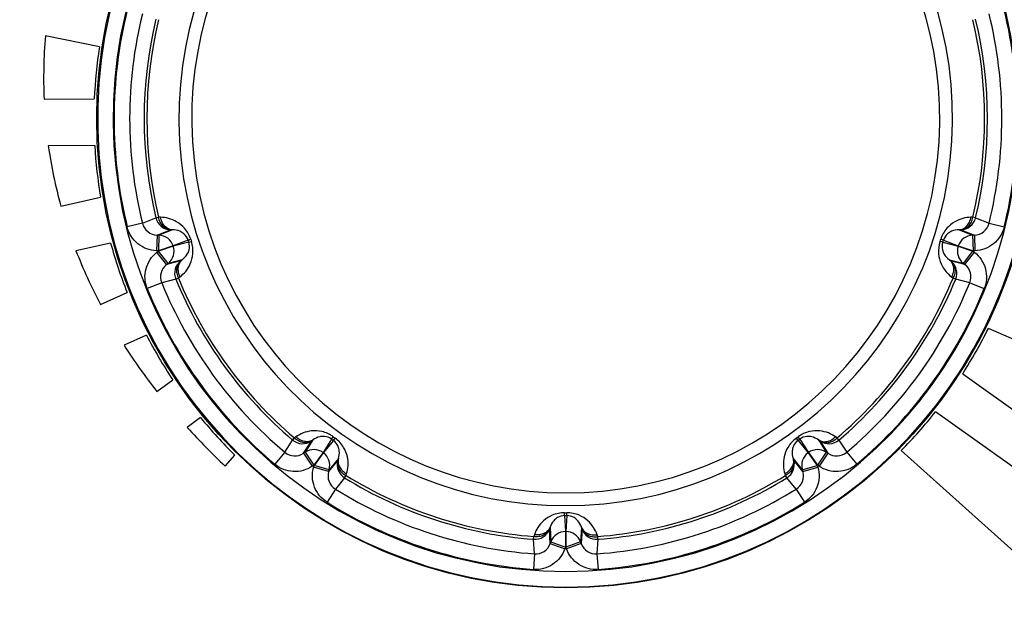
# Model space of a CAD drawing. Units: millimetres. Extents: x 0 to 841, y 0 to 594.
# Drawn here: x 118 to 125, y 187 to 191 of the extents above; entities that cross this region are included whole.
import ezdxf

# ---------------------------------------------------------------- set-up
doc = ezdxf.new("R2010")
doc.units = ezdxf.units.MM
doc.header["$LTSCALE"] = 46.255
doc.layers.get('0').update_dxf_attribs({"linetype": 'CONTINUOUS'})
doc.layers.add('DATUM_AXES', color=7, linetype='CONTINUOUS')

msp = doc.modelspace()

# ---------------------------------------------------------------- linework, layer by layer
at = {"color": 7, "linetype": 'CONTINUOUS'}
for p, q in [((119.2821, 189.5201), (119.1851, 189.4961)), ((119.2821, 189.5201), (119.3688, 189.5544)), ((119.3688, 189.5544), (119.3862, 189.5587)), ((119.3984, 189.5584), (119.3862, 189.5587)), ((124.6061, 189.5587), (124.594, 189.5584)), ((124.6236, 189.5544), (124.6061, 189.5587)), ((124.6236, 189.5544), (124.7102, 189.5201)), ((124.7102, 189.5201), (124.8072, 189.4961)), ((119.3758, 189.4442), (119.3723, 189.3443)), ((119.3758, 189.4442), (119.4624, 189.478)), ((119.388, 189.4438), (119.3758, 189.4442)), ((119.388, 189.4438), (119.3845, 189.3439)), ((119.4745, 189.4779), (119.388, 189.4438)), ((119.4745, 189.4779), (119.4624, 189.478)), ((124.53, 189.478), (124.5178, 189.4779)), ((124.5178, 189.4779), (124.6044, 189.4438)), ((124.53, 189.478), (124.6165, 189.4442)), ((124.6165, 189.4442), (124.6044, 189.4438)), ((124.6044, 189.4438), (124.6079, 189.3439)), ((124.6165, 189.4442), (124.62, 189.3443)), ((119.575, 189.4121), (119.4795, 189.3747)), ((119.5794, 189.3984), (119.4802, 189.3726)), ((119.575, 189.4121), (119.5921, 189.4176)), ((119.5794, 189.3984), (119.5965, 189.404)), ((124.413, 189.3984), (124.3959, 189.404)), ((124.4174, 189.4121), (124.4003, 189.4176)), ((124.413, 189.3984), (124.5122, 189.3726)), ((124.4174, 189.4121), (124.5129, 189.3747)), ((119.3845, 189.3439), (119.3723, 189.3443)), ((119.3756, 189.3342), (119.3852, 189.3416)), ((119.4372, 189.2554), (119.3756, 189.3342)), ((119.4795, 189.3747), (119.3845, 189.3439)), ((119.3852, 189.3416), (119.3845, 189.3439)), ((119.4802, 189.3726), (119.3852, 189.3416)), ((119.4468, 189.2629), (119.3852, 189.3416)), ((119.4802, 189.3726), (119.4795, 189.3747)), ((124.5129, 189.3747), (124.5122, 189.3726)), ((124.5122, 189.3726), (124.6072, 189.3416)), ((124.5129, 189.3747), (124.6079, 189.3439)), ((124.5456, 189.2629), (124.6072, 189.3416)), ((124.5552, 189.2554), (124.6167, 189.3342)), ((124.6079, 189.3439), (124.6072, 189.3416)), ((124.6072, 189.3416), (124.6167, 189.3342)), ((124.62, 189.3443), (124.6079, 189.3439)), ((119.5271, 189.2789), (119.4372, 189.2554)), ((119.4372, 189.2554), (119.4468, 189.2629)), ((119.5368, 189.2861), (119.4468, 189.2629)), ((119.5271, 189.2789), (119.5368, 189.2861)), ((124.4555, 189.2861), (124.4653, 189.2789)), ((124.4555, 189.2861), (124.5456, 189.2629)), ((124.5552, 189.2554), (124.4653, 189.2789)), ((124.5456, 189.2629), (124.5552, 189.2554)), ((119.406, 189.1389), (119.3134, 189.1013)), ((119.4963, 189.1621), (119.406, 189.1389)), ((119.4963, 189.1621), (119.5129, 189.1689)), ((119.5129, 189.1689), (119.5226, 189.1762)), ((124.4698, 189.1762), (124.4795, 189.1689)), ((124.4961, 189.1621), (124.4795, 189.1689)), ((124.5864, 189.1389), (124.4961, 189.1621)), ((124.5864, 189.1389), (124.679, 189.1013)), ((120.195, 188.053), (120.2449, 188.1317)), ((120.2449, 188.1317), (120.2565, 188.1454)), ((120.2665, 188.1524), (120.2565, 188.1454)), ((120.3154, 188.0467), (120.3655, 188.1249)), ((120.3754, 188.1319), (120.3254, 188.0535)), ((120.3754, 188.1319), (120.3655, 188.1249)), ((120.4954, 188.1377), (120.4401, 188.0514)), ((120.5069, 188.1293), (120.4419, 188.0501)), ((120.4954, 188.1377), (120.506, 188.1522)), ((120.5069, 188.1293), (120.5175, 188.1439)), ((123.4854, 188.1293), (123.4749, 188.1439)), ((123.4854, 188.1293), (123.5505, 188.0501)), ((123.497, 188.1377), (123.4864, 188.1522)), ((123.497, 188.1377), (123.5523, 188.0514)), ((123.617, 188.1319), (123.6669, 188.0535)), ((123.6269, 188.1249), (123.617, 188.1319)), ((123.6269, 188.1249), (123.677, 188.0467)), ((123.7358, 188.1454), (123.7259, 188.1524)), ((123.7475, 188.1317), (123.7358, 188.1454)), ((123.7475, 188.1317), (123.7974, 188.053)), ((120.195, 188.053), (120.1306, 187.9765)), ((120.3254, 188.0535), (120.3154, 188.0467)), ((120.3254, 188.0535), (120.3813, 187.9706)), ((120.4401, 188.0514), (120.3813, 187.9706)), ((120.4419, 188.0501), (120.4401, 188.0514)), ((123.5523, 188.0514), (123.5505, 188.0501)), ((123.5523, 188.0514), (123.611, 187.9706)), ((123.6669, 188.0535), (123.611, 187.9706)), ((123.677, 188.0467), (123.6669, 188.0535)), ((123.7974, 188.053), (123.8618, 187.9765)), ((120.3154, 188.0467), (120.3713, 187.9638)), ((120.4419, 188.0501), (120.3832, 187.9692)), ((120.5349, 188.0018), (120.476, 187.93)), ((120.5385, 188.0134), (120.4793, 187.9416)), ((120.5349, 188.0018), (120.5385, 188.0134)), ((123.4538, 188.0134), (123.4575, 188.0018)), ((123.4538, 188.0134), (123.513, 187.9416)), ((123.5164, 187.93), (123.4575, 188.0018)), ((123.5505, 188.0501), (123.6091, 187.9692)), ((123.677, 188.0467), (123.6211, 187.9638)), ((120.3813, 187.9706), (120.3713, 187.9638)), ((120.3799, 187.9575), (120.3832, 187.9692)), ((120.476, 187.93), (120.3799, 187.9575)), ((120.3832, 187.9692), (120.3813, 187.9706)), ((120.4793, 187.9416), (120.3832, 187.9692)), ((120.476, 187.93), (120.4793, 187.9416)), ((123.513, 187.9416), (123.6091, 187.9692)), ((123.513, 187.9416), (123.5164, 187.93)), ((123.5164, 187.93), (123.6125, 187.9575)), ((123.611, 187.9706), (123.6091, 187.9692)), ((123.6091, 187.9692), (123.6125, 187.9575)), ((123.6211, 187.9638), (123.611, 187.9706)), ((120.5786, 187.8892), (120.5192, 187.8174)), ((120.5786, 187.8892), (120.5881, 187.9045)), ((120.5881, 187.9045), (120.5916, 187.9161)), ((123.4008, 187.9161), (123.4043, 187.9045)), ((123.4137, 187.8892), (123.4043, 187.9045)), ((123.4732, 187.8174), (123.4137, 187.8892)), ((120.5192, 187.8174), (120.4664, 187.7326)), ((123.4732, 187.8174), (123.526, 187.7326)), ((121.989, 187.6477), (121.9891, 187.6657)), ((121.989, 187.6477), (121.9951, 187.5454)), ((122.0033, 187.6477), (121.9973, 187.5454)), ((122.0033, 187.6477), (122.0033, 187.6657)), ((121.8954, 187.5726), (121.8915, 187.561)), ((121.8969, 187.4683), (121.8915, 187.561)), ((121.8954, 187.5726), (121.9011, 187.4797)), ((121.9951, 187.5454), (121.995, 187.4455)), ((121.9973, 187.5454), (121.9951, 187.5454)), ((121.9973, 187.5454), (121.9973, 187.4455)), ((122.097, 187.5726), (122.0913, 187.4797)), ((122.1009, 187.561), (122.0955, 187.4683)), ((122.1009, 187.561), (122.097, 187.5726)), ((121.7899, 187.4956), (121.7913, 187.5136)), ((121.7958, 187.4026), (121.7899, 187.4956)), ((121.7952, 187.5251), (121.7913, 187.5136)), ((122.2025, 187.4956), (122.1966, 187.4026)), ((122.2011, 187.5136), (122.1971, 187.5251)), ((122.2025, 187.4956), (122.2011, 187.5136)), ((121.9011, 187.4797), (121.8969, 187.4683)), ((121.8969, 187.4683), (121.9909, 187.4341)), ((121.9011, 187.4797), (121.995, 187.4455)), ((121.995, 187.4455), (121.9909, 187.4341)), ((121.9973, 187.4455), (121.995, 187.4455)), ((122.0913, 187.4797), (121.9973, 187.4455)), ((122.0015, 187.4341), (121.9973, 187.4455)), ((122.0955, 187.4683), (122.0015, 187.4341)), ((122.0955, 187.4683), (122.0913, 187.4797)), ((121.7958, 187.4026), (121.7886, 187.3029)), ((122.1966, 187.4026), (122.2037, 187.3029))]:
    msp.add_line(p, q, dxfattribs=at)
for centre, radius in [((121.9962, 190.1912), 3.007), ((111.1962, 183.4912), 7.525)]:
    msp.add_circle(centre, radius, dxfattribs=at)
for centre, radius, start, end in [((121.9962, 190.1912), 3.0017, 92.90606, 87.09394), ((121.9962, 190.1912), 2.9017, 96.80152, 83.19848), ((121.9962, 190.1912), 2.4799, 96.71968, 83.28032), ((121.9962, 190.1912), 2.3979, 97.14531, 82.85469), ((121.9962, 190.1912), 2.8957, 166.10987, 193.89013), ((121.9962, 190.1912), 2.7958, 166.10987, 193.89013), ((121.9962, 190.1912), 2.7035, 166.3759, 193.6241), ((121.9962, 190.1912), 2.7035, 346.3759, 13.6241), ((121.9962, 190.1912), 2.7958, 346.10987, 13.89013), ((121.9962, 190.1912), 2.8957, 346.10987, 13.89013), ((121.9962, 190.1912), 2.6855, 166.3759, 193.6241), ((121.9962, 190.1912), 2.6855, 346.3759, 13.6241), ((121.9077, 190.4481), 3.2588, 175.21456, 182.33972), ((121.5654, 190.4242), 2.9154, 188.06342, 195.79815), ((119.3791, 189.5441), 0.1, 193.91785, 268.1021), ((119.466, 189.578), 0.1, 193.62499, 267.93866), ((124.5264, 189.578), 0.1, 272.06134, 346.37501), ((124.6132, 189.5441), 0.1, 271.8979, 346.08215), ((119.3844, 189.3438), 0.1, 17.97221, 87.93813), ((124.608, 189.3438), 0.1, 92.06187, 162.02779), ((121.9962, 190.1912), 2.5435, 197.83858, 198.16142), ((121.9962, 190.1912), 2.5255, 197.83858, 198.16142), ((121.9962, 190.1912), 2.5255, 341.83858, 342.16142), ((121.9962, 190.1912), 2.5435, 341.83858, 342.16142), ((122.0088, 190.5735), 3.3839, 201.29886, 207.71544), ((119.3851, 189.3416), 0.1, 308.06187, 18.02779), ((124.6073, 189.3416), 0.1, 161.97221, 231.93813), ((119.4986, 189.1765), 0.1, 127.8979, 202.08215), ((119.5887, 189.2001), 0.1, 128.06134, 202.37501), ((124.4036, 189.2001), 0.1, 337.62499, 51.93866), ((124.4938, 189.1765), 0.1, 337.91785, 52.1021), ((121.9962, 190.1912), 2.7958, 202.10987, 229.89013), ((121.9962, 190.1912), 2.7035, 202.3759, 229.6241), ((121.9962, 190.1912), 2.6855, 202.3759, 229.6241), ((121.9962, 190.1912), 2.6855, 310.3759, 337.6241), ((121.9962, 190.1912), 2.7035, 310.3759, 337.6241), ((121.9962, 190.1912), 2.7958, 310.10987, 337.89013), ((121.9962, 190.1912), 2.8957, 202.10987, 229.89013), ((121.9962, 190.1912), 2.8957, 310.10987, 337.89013), ((122.3777, 190.7936), 3.8139, 212.59627, 218.07037), ((122.7847, 191.1366), 4.3465, 222.28578, 226.86323), ((120.3097, 188.2079), 0.1, 229.62499, 303.93866), ((121.9962, 190.1912), 2.5435, 233.83858, 234.16142), ((121.9962, 190.1912), 2.5255, 233.83858, 234.16142), ((121.9962, 190.1912), 2.5255, 305.83858, 306.16142), ((121.9962, 190.1912), 2.5435, 305.83858, 306.16142), ((123.6827, 188.2079), 0.1, 236.06134, 310.37501), ((120.2593, 188.1294), 0.1, 229.91785, 304.1021), ((120.3813, 187.9705), 0.1, 53.97221, 123.93813), ((123.6111, 187.9705), 0.1, 56.06187, 126.02779), ((123.733, 188.1294), 0.1, 235.8979, 310.08215), ((120.3832, 187.9691), 0.1, 344.06187, 54.02779), ((120.6311, 187.9744), 0.1, 164.06134, 238.37501), ((123.3613, 187.9744), 0.1, 301.62499, 15.93866), ((123.6092, 187.9691), 0.1, 125.97221, 195.93813), ((120.572, 187.9022), 0.1, 163.8979, 238.08215), ((123.4203, 187.9022), 0.1, 301.91785, 16.1021), ((121.9962, 190.1912), 2.7035, 238.3759, 265.6241), ((121.9962, 190.1912), 2.6855, 238.3759, 265.6241), ((121.9962, 190.1912), 2.6855, 274.3759, 301.6241), ((121.9962, 190.1912), 2.7035, 274.3759, 301.6241), ((121.9962, 190.1912), 2.7958, 238.10987, 265.89013), ((121.9962, 190.1912), 2.7958, 274.10987, 301.89013), ((121.9962, 190.1912), 2.8957, 238.10987, 265.89013), ((121.9962, 190.1912), 2.8957, 274.10987, 301.89013), ((121.9962, 190.1912), 2.5435, 269.83858, 270.16142), ((121.9962, 190.1912), 2.5255, 269.83858, 270.16142), ((121.7975, 187.5954), 0.1, 265.62499, 339.93866), ((121.995, 187.4454), 0.1, 89.97221, 159.93813), ((121.9973, 187.4454), 0.1, 20.06187, 90.02779), ((122.1948, 187.5954), 0.1, 200.06134, 274.37501), ((121.8029, 187.5023), 0.1, 265.91785, 340.1021), ((122.1894, 187.5023), 0.1, 199.8979, 274.08215)]:
    msp.add_arc(centre, radius, start, end, dxfattribs=at)
for points, knots in [([(119.4624, 189.478), (119.4533, 189.4785), (119.4347, 189.4834), (119.4112, 189.5013), (119.394, 189.5274), (119.3879, 189.5479), (119.3862, 189.5587)], [0, 0, 0, 0, 0.228417, 0.469238, 0.727348, 1, 1, 1, 1]), ([(119.5921, 189.4176), (119.5839, 189.4431), (119.559, 189.4871), (119.5059, 189.5307), (119.4517, 189.5532), (119.4156, 189.5581), (119.3984, 189.5584)], [0, 0, 0, 0, 0.316184, 0.575672, 0.797371, 1, 1, 1, 1]), ([(119.4745, 189.4779), (119.4654, 189.4783), (119.4468, 189.4833), (119.4233, 189.5012), (119.4062, 189.5272), (119.4001, 189.5477), (119.3984, 189.5584)], [0, 0, 0, 0, 0.228431, 0.469244, 0.727334, 1, 1, 1, 1]), ([(124.594, 189.5584), (124.5768, 189.5581), (124.5407, 189.5532), (124.4865, 189.5307), (124.4333, 189.4871), (124.4085, 189.4431), (124.4003, 189.4176)], [0, 0, 0, 0, 0.202639, 0.424347, 0.683823, 1, 1, 1, 1]), ([(124.5178, 189.4779), (124.5269, 189.4783), (124.5455, 189.4833), (124.569, 189.5012), (124.5862, 189.5272), (124.5923, 189.5477), (124.594, 189.5584)], [0, 0, 0, 0, 0.228431, 0.469244, 0.727334, 1, 1, 1, 1]), ([(124.53, 189.478), (124.5391, 189.4785), (124.5577, 189.4834), (124.5812, 189.5013), (124.5984, 189.5274), (124.6044, 189.5479), (124.6061, 189.5587)], [0, 0, 0, 0, 0.228417, 0.469238, 0.727348, 1, 1, 1, 1]), ([(119.3723, 189.3443), (119.3509, 189.345), (119.3079, 189.3536), (119.2511, 189.3861), (119.2075, 189.435), (119.1903, 189.4752), (119.1851, 189.4961)], [0, 0, 0, 0, 0.250002, 0.5, 0.749999, 1, 1, 1, 1]), ([(119.575, 189.4121), (119.57, 189.4274), (119.5542, 189.4506), (119.5176, 189.473), (119.4907, 189.4781), (119.4745, 189.4779)], [0, 0, 0, 0, 0.379635, 0.619804, 1, 1, 1, 1]), ([(124.5178, 189.4779), (124.5017, 189.4781), (124.4748, 189.473), (124.4381, 189.4506), (124.4223, 189.4274), (124.4174, 189.4121)], [0, 0, 0, 0, 0.380224, 0.620407, 1, 1, 1, 1]), ([(124.8072, 189.4961), (124.8021, 189.4752), (124.7849, 189.435), (124.7413, 189.3861), (124.6845, 189.3536), (124.6415, 189.345), (124.62, 189.3443)], [0, 0, 0, 0, 0.249999, 0.499995, 0.749996, 1, 1, 1, 1]), ([(119.5226, 189.1762), (119.5363, 189.1866), (119.5626, 189.2118), (119.5933, 189.2618), (119.6106, 189.3284), (119.6048, 189.3786), (119.5965, 189.404)], [0, 0, 0, 0, 0.202639, 0.424347, 0.683823, 1, 1, 1, 1]), ([(119.5368, 189.2861), (119.55, 189.2955), (119.5688, 189.3154), (119.5853, 189.3551), (119.5844, 189.3831), (119.5794, 189.3984)], [0, 0, 0, 0, 0.380224, 0.620407, 1, 1, 1, 1]), ([(124.3959, 189.404), (124.3875, 189.3786), (124.3818, 189.3284), (124.3991, 189.2618), (124.4298, 189.2118), (124.4561, 189.1866), (124.4698, 189.1762)], [0, 0, 0, 0, 0.316185, 0.575673, 0.797371, 1, 1, 1, 1]), ([(124.413, 189.3984), (124.4079, 189.3831), (124.4071, 189.3551), (124.4235, 189.3154), (124.4424, 189.2955), (124.4555, 189.2861)], [0, 0, 0, 0, 0.379636, 0.619804, 1, 1, 1, 1]), ([(119.3134, 189.1013), (119.3053, 189.1212), (119.2956, 189.1639), (119.3021, 189.2291), (119.3289, 189.2888), (119.3587, 189.321), (119.3756, 189.3342)], [0, 0, 0, 0, 0.249999, 0.499995, 0.749996, 1, 1, 1, 1]), ([(124.6167, 189.3342), (124.6337, 189.321), (124.6634, 189.2888), (124.6903, 189.2291), (124.6968, 189.1639), (124.687, 189.1212), (124.679, 189.1013)], [0, 0, 0, 0, 0.250002, 0.5, 0.749999, 1, 1, 1, 1]), ([(119.5271, 189.2789), (119.52, 189.2732), (119.5078, 189.2583), (119.4993, 189.2299), (119.5008, 189.1988), (119.5079, 189.1786), (119.5129, 189.1689)], [0, 0, 0, 0, 0.228417, 0.469238, 0.727348, 1, 1, 1, 1]), ([(119.5368, 189.2861), (119.5297, 189.2804), (119.5176, 189.2655), (119.5091, 189.2372), (119.5105, 189.2061), (119.5177, 189.1859), (119.5226, 189.1762)], [0, 0, 0, 0, 0.228431, 0.469244, 0.727334, 1, 1, 1, 1]), ([(124.4555, 189.2861), (124.4626, 189.2804), (124.4748, 189.2655), (124.4833, 189.2372), (124.4819, 189.2061), (124.4747, 189.1859), (124.4698, 189.1762)], [0, 0, 0, 0, 0.228431, 0.469244, 0.727334, 1, 1, 1, 1]), ([(124.4653, 189.2789), (124.4724, 189.2732), (124.4846, 189.2583), (124.493, 189.2299), (124.4916, 189.1988), (124.4844, 189.1786), (124.4795, 189.1689)], [0, 0, 0, 0, 0.228417, 0.469238, 0.727348, 1, 1, 1, 1]), ([(120.506, 188.1522), (120.4843, 188.1681), (120.4384, 188.189), (120.3697, 188.1931), (120.3127, 188.1794), (120.2806, 188.1622), (120.2665, 188.1524)], [0, 0, 0, 0, 0.316184, 0.575672, 0.797371, 1, 1, 1, 1]), ([(123.7259, 188.1524), (123.7118, 188.1622), (123.6797, 188.1794), (123.6226, 188.1931), (123.554, 188.189), (123.5081, 188.1681), (123.4864, 188.1522)], [0, 0, 0, 0, 0.202639, 0.424347, 0.683823, 1, 1, 1, 1]), ([(120.3655, 188.1249), (120.3579, 188.1199), (120.3399, 188.1129), (120.3104, 188.1137), (120.2812, 188.1246), (120.2642, 188.1377), (120.2565, 188.1454)], [0, 0, 0, 0, 0.228417, 0.469238, 0.727348, 1, 1, 1, 1]), ([(120.3754, 188.1319), (120.3678, 188.127), (120.3498, 188.12), (120.3203, 188.1207), (120.2911, 188.1316), (120.2741, 188.1447), (120.2665, 188.1524)], [0, 0, 0, 0, 0.228431, 0.469244, 0.727334, 1, 1, 1, 1]), ([(120.4954, 188.1377), (120.4823, 188.1472), (120.4559, 188.1567), (120.4131, 188.1533), (120.3884, 188.1416), (120.3754, 188.1319)], [0, 0, 0, 0, 0.379635, 0.619804, 1, 1, 1, 1]), ([(120.5385, 188.0134), (120.5437, 188.0287), (120.5472, 188.0559), (120.5372, 188.0977), (120.52, 188.1198), (120.5069, 188.1293)], [0, 0, 0, 0, 0.380224, 0.620407, 1, 1, 1, 1]), ([(120.5916, 187.9161), (120.5966, 187.9326), (120.603, 187.9684), (120.5985, 188.0269), (120.5733, 188.091), (120.5392, 188.1282), (120.5175, 188.1439)], [0, 0, 0, 0, 0.202639, 0.424347, 0.683823, 1, 1, 1, 1]), ([(123.4749, 188.1439), (123.4531, 188.1282), (123.419, 188.091), (123.3939, 188.0269), (123.3893, 187.9684), (123.3957, 187.9326), (123.4008, 187.9161)], [0, 0, 0, 0, 0.316184, 0.575672, 0.797371, 1, 1, 1, 1]), ([(123.4854, 188.1293), (123.4723, 188.1198), (123.4552, 188.0977), (123.4451, 188.0559), (123.4487, 188.0287), (123.4538, 188.0134)], [0, 0, 0, 0, 0.379635, 0.619804, 1, 1, 1, 1]), ([(123.617, 188.1319), (123.604, 188.1416), (123.5792, 188.1533), (123.5364, 188.1567), (123.51, 188.1472), (123.497, 188.1377)], [0, 0, 0, 0, 0.380224, 0.620407, 1, 1, 1, 1]), ([(123.617, 188.1319), (123.6246, 188.127), (123.6425, 188.12), (123.672, 188.1207), (123.7012, 188.1316), (123.7182, 188.1447), (123.7259, 188.1524)], [0, 0, 0, 0, 0.228431, 0.469244, 0.727334, 1, 1, 1, 1]), ([(123.6269, 188.1249), (123.6345, 188.1199), (123.6524, 188.1129), (123.682, 188.1137), (123.7112, 188.1246), (123.7282, 188.1377), (123.7358, 188.1454)], [0, 0, 0, 0, 0.228417, 0.469238, 0.727348, 1, 1, 1, 1]), ([(120.5349, 188.0018), (120.5325, 187.9931), (120.5314, 187.9738), (120.5412, 187.9459), (120.5607, 187.9216), (120.5784, 187.9094), (120.5881, 187.9045)], [0, 0, 0, 0, 0.228417, 0.469238, 0.727348, 1, 1, 1, 1]), ([(120.5385, 188.0134), (120.5361, 188.0047), (120.5351, 187.9854), (120.5448, 187.9576), (120.5643, 187.9332), (120.5819, 187.9211), (120.5916, 187.9161)], [0, 0, 0, 0, 0.228431, 0.469244, 0.727334, 1, 1, 1, 1]), ([(123.4538, 188.0134), (123.4562, 188.0047), (123.4573, 187.9854), (123.4475, 187.9576), (123.4281, 187.9332), (123.4104, 187.9211), (123.4008, 187.9161)], [0, 0, 0, 0, 0.228431, 0.469244, 0.727334, 1, 1, 1, 1]), ([(123.4575, 188.0018), (123.4599, 187.9931), (123.4609, 187.9738), (123.4511, 187.9459), (123.4317, 187.9216), (123.414, 187.9094), (123.4043, 187.9045)], [0, 0, 0, 0, 0.228417, 0.469238, 0.727348, 1, 1, 1, 1]), ([(120.3713, 187.9638), (120.3535, 187.9518), (120.3137, 187.9334), (120.2486, 187.9263), (120.1846, 187.9402), (120.147, 187.9627), (120.1306, 187.9765)], [0, 0, 0, 0, 0.250002, 0.5, 0.749999, 1, 1, 1, 1]), ([(120.4664, 187.7326), (120.4482, 187.7439), (120.4152, 187.7727), (120.3822, 187.8293), (120.3688, 187.8934), (120.374, 187.9369), (120.3799, 187.9575)], [0, 0, 0, 0, 0.249999, 0.499995, 0.749996, 1, 1, 1, 1]), ([(123.6125, 187.9575), (123.6184, 187.9369), (123.6236, 187.8934), (123.6102, 187.8293), (123.5772, 187.7727), (123.5442, 187.7439), (123.526, 187.7326)], [0, 0, 0, 0, 0.250002, 0.5, 0.749999, 1, 1, 1, 1]), ([(123.8618, 187.9765), (123.8454, 187.9627), (123.8078, 187.9402), (123.7438, 187.9263), (123.6787, 187.9334), (123.6389, 187.9518), (123.6211, 187.9638)], [0, 0, 0, 0, 0.249999, 0.499995, 0.749996, 1, 1, 1, 1]), ([(121.9891, 187.6657), (121.9622, 187.6658), (121.9128, 187.6558), (121.8548, 187.6187), (121.8167, 187.5741), (121.8009, 187.5413), (121.7952, 187.5251)], [0, 0, 0, 0, 0.316205, 0.57568, 0.797373, 1, 1, 1, 1]), ([(121.989, 187.6477), (121.9729, 187.6478), (121.946, 187.6399), (121.9133, 187.612), (121.9002, 187.588), (121.8954, 187.5726)], [0, 0, 0, 0, 0.379602, 0.61978, 1, 1, 1, 1]), ([(122.1971, 187.5251), (122.1915, 187.5413), (122.1756, 187.5741), (122.1375, 187.6187), (122.0796, 187.6558), (122.0301, 187.6658), (122.0033, 187.6657)], [0, 0, 0, 0, 0.202635, 0.424341, 0.683818, 1, 1, 1, 1]), ([(122.097, 187.5726), (122.0922, 187.588), (122.0791, 187.612), (122.0464, 187.6399), (122.0195, 187.6478), (122.0033, 187.6477)], [0, 0, 0, 0, 0.380247, 0.620448, 1, 1, 1, 1]), ([(121.8915, 187.561), (121.8883, 187.5525), (121.8778, 187.5363), (121.8535, 187.5195), (121.8234, 187.5113), (121.802, 187.5118), (121.7913, 187.5136)], [0, 0, 0, 0, 0.228417, 0.469238, 0.727348, 1, 1, 1, 1]), ([(121.8954, 187.5726), (121.8921, 187.5641), (121.8817, 187.5479), (121.8574, 187.5311), (121.8274, 187.5228), (121.806, 187.5233), (121.7952, 187.5251)], [0, 0, 0, 0, 0.228431, 0.469244, 0.727334, 1, 1, 1, 1]), ([(122.097, 187.5726), (122.1002, 187.5641), (122.1107, 187.5479), (122.1349, 187.5311), (122.165, 187.5228), (122.1864, 187.5233), (122.1971, 187.5251)], [0, 0, 0, 0, 0.228431, 0.469244, 0.727334, 1, 1, 1, 1]), ([(122.1009, 187.561), (122.1041, 187.5525), (122.1145, 187.5363), (122.1389, 187.5195), (122.1689, 187.5113), (122.1904, 187.5118), (122.2011, 187.5136)], [0, 0, 0, 0, 0.228417, 0.469238, 0.727348, 1, 1, 1, 1]), ([(121.9909, 187.4341), (121.9835, 187.4139), (121.9621, 187.3757), (121.9136, 187.3317), (121.8537, 187.3053), (121.8101, 187.3014), (121.7886, 187.3029)], [0, 0, 0, 0, 0.250002, 0.5, 0.749999, 1, 1, 1, 1]), ([(122.2037, 187.3029), (122.1823, 187.3014), (122.1387, 187.3053), (122.0787, 187.3317), (122.0302, 187.3757), (122.0088, 187.4139), (122.0015, 187.4341)], [0, 0, 0, 0, 0.249998, 0.499995, 0.749996, 1, 1, 1, 1])]:
    msp.add_open_spline(points, degree=3, knots=knots, dxfattribs=at)
at = {"layer": 'DATUM_AXES', "color": 7, "linetype": 'CONTINUOUS'}
for p, q in [((119.0061, 190.6492), (118.6603, 190.7199)), ((118.6516, 190.315), (118.9738, 190.3175)), ((118.9762, 190.0176), (118.6789, 190.0152)), ((118.7602, 189.6304), (119.0136, 189.6864)), ((119.0783, 189.3935), (118.856, 189.3444)), ((119.0131, 188.9997), (119.1837, 189.0773)), ((125.6505, 188.4348), (124.7059, 188.8465)), ((119.3079, 188.8042), (119.1646, 188.739)), ((124.5415, 188.5566), (125.3979, 187.9447)), ((119.3752, 188.4419), (119.4768, 188.5169)), ((125.2333, 187.6935), (124.3671, 188.3125)), ((119.655, 188.2756), (119.5691, 188.2122)), ((124.1465, 188.0636), (124.9535, 187.3403)), ((119.8128, 187.9649), (119.8751, 188.0344))]:
    msp.add_line(p, q, dxfattribs=at)
for start, end in [(171.29144, 177.60688), (183.29144, 189.60688), (195.29144, 201.60688), (327.29144, 333.60688), (207.29144, 213.60688), (315.30305, 321.60688), (219.29144, 225.47865)]:
    msp.add_arc((121.9962, 190.1912), 3.025, start, end, dxfattribs=at)

doc.saveas('drawing.dxf')
